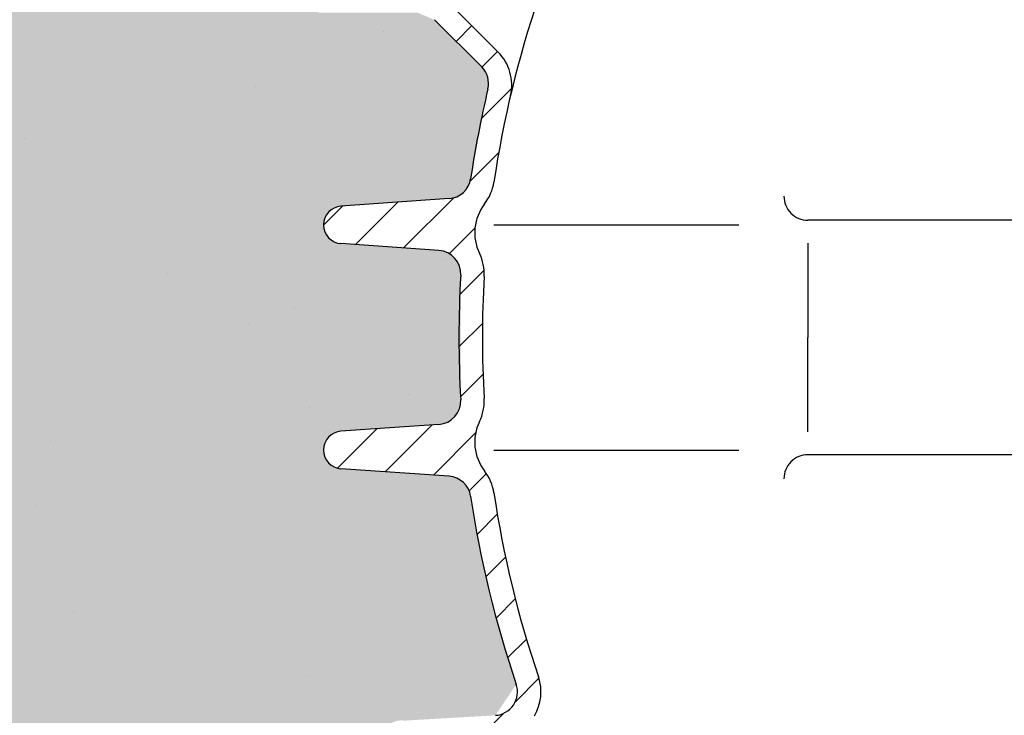
# Model space of a CAD drawing. Extents: x -1887 to 22677, y 10162 to 14131.
# Drawn here: x 951 to 1371, y 12848 to 13144 of the extents above; entities that cross this region are included whole.
import ezdxf

# ---------------------------------------------------------------- set-up
doc = ezdxf.new("R2010")
doc.units = 0
doc.layers.get('0').update_dxf_attribs({"linetype": 'CONTINUOUS'})
for name, color, linetype in [('ACO_253', 253, 'CONTINUOUS'), ('AM_0', 7, 'CONTINUOUS'), ('AM_8', 1, 'CONTINUOUS'), ('KÖRPERLINIE_DÜNN', 3, 'CONTINUOUS')]:
    doc.layers.add(name, color=color, linetype=linetype)

msp = doc.modelspace()

# ---------------------------------------------------------------- hatches: boundary and pattern name
h = msp.add_hatch()
h.set_pattern_fill('AR-SAND', color=256, scale=3.200000000000002)
h.set_pattern_definition([(37.50000000000001, (0, 0), (-5.12010014714895, 156.6122359453896), [0, -123.5456000000001, 0, -138.1760000000001, 0, -132.0800000000001]), (7.499999999999999, (0, 0), (143.8474506041609, 229.3840321818735), [0, -66.64960000000005, 0, -111.3536000000001, 0, -42.67200000000003]), (327.5, (-99.97440000000005, 0), (253.1175584772667, 0.4598990971346441), [0, -40.64000000000002, 0, -146.3040000000001, 0, -191.0080000000001]), (317.5, (-99.97440000000005, 0), (244.3380647911353, 71.33738344230926), [0, -20.32000000000001, 0, -95.91040000000005, 0, -109.7280000000001])])
edge = h.paths.add_edge_path()
edge.add_line((-526.9984943951188, 13253.20351829913), (-969.5051361540994, 14019.64750451236))
edge.add_line((-969.5051361540994, 14019.64750451236), (1190.586510820565, 14019.64750451236))
edge.add_line((1190.586510820565, 14019.64750451236), (1190.586510820565, 13996.64750451238))
edge.add_line((1190.586510820565, 13996.64750451238), (1191.847753329736, 13991.78601117016))
edge.add_line((1191.847753329736, 13991.78601117016), (1195.48288466951, 13988.04791149235))
edge.add_line((1195.48288466951, 13988.04791149235), (1200.586510820565, 13986.64750451238))
edge.add_line((1200.586510820565, 13986.64750451238), (1250.592861846648, 13986.64750451237))
edge.add_line((1250.592861846648, 13986.64750451237), (1255.128883552555, 13985.55954732441))
edge.add_line((1255.128883552555, 13985.55954732441), (1259.223685478667, 13981.69813649589))
edge.add_line((1259.223685478667, 13981.69813649589), (1260.592861846653, 13976.64750451237))
edge.add_line((1260.592861846653, 13976.64750451237), (1260.592861846646, 13845.99937824996))
edge.add_line((1260.592861846646, 13845.99937824996), (1259.423460162631, 13841.33076074088))
edge.add_line((1259.423460162631, 13841.33076074088), (1256.320994140461, 13837.76798577621))
edge.add_line((1256.320994140461, 13837.76798577621), (1251.764853877816, 13836.00540234473))
edge.add_line((1251.764853877816, 13836.00540234473), (1227.492278546778, 13833.0202371627))
edge.add_arc((1228.366064378876, 13825.91542682918), 7.158340000000731, 97.01131929818683, 263.0113192980245)
edge.add_line((1227.495085853659, 13818.81027180172), (1251.768838782587, 13815.83469738491))
edge.add_line((1251.768838782587, 13815.83469738491), (1251.768838782586, 13795.10009937048))
edge.add_line((1251.768838782586, 13795.10009937048), (1227.50035965898, 13792.11543796095))
edge.add_arc((1228.374145491069, 13785.01062762743), 7.158340000001536, 97.01131929812003, 263.0113192981455)
edge.add_line((1227.503166965867, 13777.90547259997), (1251.776919894773, 13774.92989818316))
edge.add_line((1251.776919894773, 13774.92989818316), (1251.781016102203, 13754.19580394122))
edge.add_line((1251.781016102203, 13754.19580394122), (1227.508440771178, 13751.21063875919))
edge.add_arc((1228.382226603263, 13744.10582842568), 7.158339999997398, 97.01131929808929, 263.0113192981293)
edge.add_line((1227.51124807806, 13737.00067339822), (1251.785001006981, 13734.0250989814))
edge.add_line((1251.785001006981, 13734.0250989814), (1260.568268265994, 13724.101372485))
edge.add_line((1260.568268265994, 13724.101372485), (1260.568268265994, 13680.7846808637))
edge.add_line((1260.568268265994, 13680.7846808637), (1253.154739158141, 13670.70706218903))
edge.add_line((1253.154739158141, 13670.70706218903), (1156.556489674895, 13645.02125923872))
edge.add_arc((1174.205567316439, 13578.81786085247), 68.51554494773937, 104.9272462932188, 209.1007782315026)
edge.add_line((1114.339039896953, 13545.49551408311), (1153.224012131825, 13478.12783743084))
edge.add_line((1153.224012131825, 13478.12783743084), (1154.234860923393, 13470.58425690304))
edge.add_arc((1598.592890647894, 13351.6475450797), 459.9999999999885, 165.0154797370625, 184.9109983412032)
edge.add_line((1140.281605187581, 13312.26778353008), (1139.71258332453, 13307.98420289507))
edge.add_line((1139.71258332453, 13307.98420289507), (1137.389384185124, 13304.34063394509))
edge.add_line((1137.389384185124, 13304.34063394509), (1128.092868282216, 13295.04411804218))
edge.add_line((1128.092868282216, 13295.04411804218), (1120.560143815335, 13292.11518585404))
edge.add_line((1120.560143815335, 13292.11518585404), (1078.603685158305, 13292.11518585273))
edge.add_line((1078.603685158305, 13292.11518585273), (1078.603685159128, 13261.40678138349))
edge.add_line((1078.603685159128, 13261.40678138349), (1075.211311587725, 13262.99858988086))
edge.add_line((1075.211311587725, 13262.99858988086), (1071.060977068984, 13262.74694213933))
edge.add_line((1071.060977068984, 13262.74694213933), (1067.786843774392, 13260.65399183414))
edge.add_line((1067.786843774392, 13260.65399183414), (1065.822465971542, 13257.01990758536))
edge.add_line((1065.822465971542, 13257.01990758536), (1065.603685289192, 13255.16178328095))
edge.add_line((1065.603685289192, 13255.16178328095), (1065.603685289192, 13249.81177921104))
edge.add_line((1065.603685289192, 13249.81177921104), (1019.010825224403, 13249.81177921104))
edge.add_line((1019.010825224403, 13249.81177921104), (1019.010825224403, 13249.64750448469))
edge.add_line((1019.010825224403, 13249.64750448469), (1015.981870910127, 13249.64750525557))
edge.add_line((1015.981870910127, 13249.64750525557), (1015.981870910127, 13251.6475052482))
edge.add_line((1015.981870910127, 13251.6475052482), (997.1560978196758, 13251.6475052482))
edge.add_line((997.1560978196758, 13251.6475052482), (997.1560978196758, 13259.01853827059))
edge.add_line((997.1560978196758, 13259.01853827059), (995.984524944422, 13261.84696539534))
edge.add_line((995.984524944422, 13261.84696539534), (993.1560978196758, 13263.01853827059))
edge.add_line((993.1560978196758, 13263.01853827059), (958.9318745806888, 13263.01853827059))
edge.add_line((958.9318745806888, 13263.01853827059), (958.9318745806888, 13270.14750524819))
edge.add_line((958.9318745806888, 13270.14750524819), (902.8129947596426, 13270.14750524819))
edge.add_line((902.8129947596426, 13270.14750524819), (902.8129947596432, 13264.54066705166))
edge.add_line((902.8129947596432, 13264.54066705166), (873.2598288103651, 13257.21237032721))
edge.add_line((873.2598288103651, 13257.21237032721), (871.6190202695498, 13256.14905311725))
edge.add_line((871.6190202695498, 13256.14905311725), (870.9861148477887, 13254.46007410007))
edge.add_line((870.9861148477887, 13254.46007410007), (-526.9984943951183, 13253.20351829913))
edge = h.paths.add_edge_path()
edge.add_line((98.59286184665325, 12169.64750451246), (1008.592861846653, 12169.64750451246))
edge.add_arc((1008.592861846651, 12179.64750451246), 10.00000000000546, 179.9999999367591, 270.000000000013, ccw=False)
edge.add_line((998.592861846646, 12179.6475045235), (998.592861846646, 12202.52188391323))
edge.add_arc((1008.592988575629, 12202.47798944114), 10.00022306353215, 103.26904040256312, 179.7485080028085, ccw=False)
edge.add_line((1006.297698882907, 12212.21123692319), (1176.430991172937, 12255.51405108461))
edge.add_arc((1174.084788700421, 12265.46746760348), 10.22620000000644, 283.2635469191509, 331.7337527608798)
edge.add_line((1183.091580662895, 12260.6246517919), (1237.320996411319, 12361.48189784389))
edge.add_arc((1219.705866720001, 12370.9532866522), 20.0000000000018, 331.7337527608677, 401.3028031189309)
edge.add_arc((1598.731013206587, 12665.63567239232), 460.1394048441463, 161.2448543139349, 217.7147834896959, ccw=False)
edge.add_line((1163.024432149717, 12813.58176769077), (1154.137782114791, 12826.78035641926))
edge.add_line((1154.137782114791, 12826.78035641926), (1116.383878454915, 12828.98234168422))
edge.add_arc((1114.102116685504, 12837.01583028197), 8.351249955694927, 80.81920232483611, 285.85620301985506, ccw=False)
edge.add_line((1115.434561506532, 12845.26009899553), (1154.135601597551, 12847.51713923613))
edge.add_line((1154.135601597551, 12847.51713923613), (1163.022181969085, 12860.71607704605))
edge.add_arc((1598.58652023327, 13008.64750451243), 459.9999999997371, 188.463906924634, 198.7591122423879, ccw=False)
edge.add_arc((1133.705394279641, 12939.46991614857), 9.999999999999886, 8.463906924631488, 86.00000000001518)
edge.add_line((1134.40295901708, 12949.44555665117), (1088.334291016852, 12952.66699173491))
edge.add_arc((1088.892342806807, 12960.64750413699), 8.000000000001963, 94.00000000002001, 265.9999999999865, ccw=False)
edge.add_line((1088.334291016851, 12968.62801653907), (1130.067500584828, 12971.54628683633))
edge.add_arc((1129.314860495111, 12981.63323102466), 10.1149844371192, 274.2672327410231, 370.0333429829618)
edge.add_line((1139.275151747494, 12983.39547627742), (1139.35326743007, 13035.19594174611))
edge.add_arc((1129.369935847382, 13035.77308168598), 10.00000000000431, 356.691393213394, 445.9999999999738)
edge.add_line((1130.067500584828, 13045.74872218858), (1088.334291016851, 13048.66699248584))
edge.add_arc((1088.907907627082, 13056.66222471372), 8.015782830968073, 89.09283024320712, 265.8963550886225, ccw=False)
edge.add_line((1089.034817008676, 13064.67700283929), (1134.402959017082, 13067.84945237374))
edge.add_arc((1133.635659835573, 13077.99912986357), 10.17863945630563, 274.3232447118083, 344.2294221448385)
edge.add_line((1143.431151751254, 13075.23271714828), (1150.961913448852, 13114.60280456593))
edge.add_arc((1141.230805670355, 13116.90618065404), 9.999999999999233, 346.6830510028061, 405.0000000001538)
edge.add_line((1148.301873482202, 13123.97724846592), (1128.159120728305, 13144.12000121981))
edge.add_line((1128.159120728305, 13144.12000121981), (1121.021800470346, 13147.11518585404))
edge.add_line((1121.021800470346, 13147.11518585404), (1078.603685158305, 13147.11518585404))
edge.add_line((1078.603685158305, 13147.11518585404), (1078.603685210147, 13177.91678521927))
edge.add_line((1078.603685210147, 13177.91678521927), (1075.258295467425, 13176.33476180672))
edge.add_line((1075.258295467425, 13176.33476180672), (1071.035828519531, 13176.58510118319))
edge.add_line((1071.035828519531, 13176.58510118319), (1067.786847556395, 13178.66957072222))
edge.add_line((1067.786847556395, 13178.66957072222), (1065.894197490574, 13182.02547855481))
edge.add_line((1065.894197490574, 13182.02547855481), (1065.603685289192, 13184.16178328095))
edge.add_line((1065.603685289192, 13184.16178328095), (1065.603685293327, 13189.49750080427))
edge.add_line((1065.603685293327, 13189.49750080427), (1019.010825224403, 13189.49750084038))
edge.add_line((1019.010825224403, 13189.49750084038), (1019.010825260639, 13189.6475045235))
edge.add_line((1019.010825260639, 13189.6475045235), (1015.981870910127, 13189.6475045235))
edge.add_line((1015.981870910127, 13189.6475045235), (1015.981870910127, 13187.6475052482))
edge.add_line((1015.981870910127, 13187.6475052482), (997.1560978196758, 13187.6475052482))
edge.add_line((997.1560978196758, 13187.6475052482), (997.1560978196758, 13180.27647222581))
edge.add_arc((993.1560978196762, 13180.27647222581), 3.999999999999545, -90.00000000000648, 0, ccw=False)
edge.add_line((993.1560978196758, 13176.27647222581), (958.931874580692, 13176.27647222581))
edge.add_line((958.931874580692, 13176.27647222581), (958.9402918417223, 13169.14751518659))
edge.add_line((958.9402918417223, 13169.14751518659), (902.8129947596535, 13169.08124488816))
edge.add_line((902.8129947596535, 13169.08124488816), (902.812994759653, 13174.75434344474))
edge.add_line((902.812994759653, 13174.75434344474), (873.2598288103765, 13182.08264016919))
edge.add_arc((873.9818709101255, 13184.9944532137), 2.999999999997589, 179.9999999999653, 256.0732807066525, ccw=False)
edge.add_line((870.9818709101273, 13184.9944532137), (-486.9133035655598, 13183.77393115124))
edge.add_line((-486.9133035655598, 13183.77393115124), (98.59286184665325, 12169.64750451246))
edge = h.paths.add_edge_path()
edge.add_line((3500.063260818098, 12865.01463326595), (2297.185904474823, 12863.93344645606))
edge.add_line((2297.185904474823, 12863.93344645606), (2282.557828345811, 12860.02029667158))
edge.add_line((2282.557828345811, 12860.02029667158), (2210.914017105017, 12859.95590079338))
edge.add_line((2210.914017105017, 12859.95590079338), (2210.921252714082, 12851.90590404519))
edge.add_line((2210.921252714082, 12851.90590404519), (2193.921259581246, 12851.89062387697))
edge.add_line((2193.921259581246, 12851.89062387697), (2193.914023972179, 12859.94062062517))
edge.add_line((2193.914023972179, 12859.94062062517), (2189.914025587985, 12859.93702529147))
edge.add_line((2189.914025587985, 12859.93702529147), (2189.909792053098, 12864.64705616305))
edge.add_line((2189.909792053098, 12864.64705616305), (2091.420202295452, 12864.52537461429))
edge.add_line((2091.420202295452, 12864.52537461429), (2091.420202295452, 12837.02945763445))
edge.add_arc((2083.421094146193, 12837.14890978578), 8.00000000000037, 274.0001654841877, 359.1444551917162, ccw=False)
edge.add_line((2083.97916898581, 12829.16839899552), (2043.035239526318, 12826.78035641926))
edge.add_arc((2043.6187204438, 12816.79739333589), 10.00000009524801, 93.34499921017753, 198.7594416591517)
edge.add_arc((1598.565531906424, 12665.64566982711), 460.0204081292251, -37.87312229288051, 18.758819955228716, ccw=False)
edge.add_arc((1977.479793537686, 12370.95333104209), 20.00000000000261, 142.1246112308788, 208.2662472391281)
edge.add_line((1959.864663846369, 12361.48194223378), (2014.014018495955, 12260.77359584877))
edge.add_line((2014.014018495955, 12260.77359584877), (2016.875770481908, 12257.3543309793))
edge.add_line((2016.875770481908, 12257.3543309793), (2020.754692952406, 12255.51405108463))
edge.add_line((2020.754692952406, 12255.51405108463), (2190.888024810396, 12212.21123692319))
edge.add_arc((2188.592861846653, 12202.47818873828), 9.999999999998899, -1.0516032489249483e-11, 76.73140422559942, ccw=False)
edge.add_line((2198.592861846653, 12202.47818873828), (2198.592861846653, 12179.64750451246))
edge.add_arc((2188.592861846652, 12179.64750451246), 10.00000000000091, -89.99999999999483, 0, ccw=False)
edge.add_line((2188.592861846653, 12169.64750451246), (3098.592861846653, 12169.64750451246))
edge.add_line((3098.592861846653, 12169.64750451246), (3500.063260818099, 12865.01463326595))
edge = h.paths.add_edge_path()
edge.add_line((4000.373892521693, 13731.57806694345), (2091.375867467579, 13582.86836747214))
edge.add_line((2091.375867467579, 13582.86836747214), (2090.906100818952, 13569.84869304653))
edge.add_line((2090.906100818952, 13569.84869304653), (2087.694655389277, 13556.31422743354))
edge.add_line((2087.694655389277, 13556.31422743354), (2082.316359344175, 13544.56008922467))
edge.add_line((2082.316359344175, 13544.56008922467), (2043.961739046863, 13478.12793816471))
edge.add_line((2043.961739046863, 13478.12793816471), (2042.961797348382, 13470.54324895014))
edge.add_arc((1594.039194374962, 13351.07370583635), 464.5476027193012, -18.868080959900226, 14.90244032313069, ccw=False)
edge.add_arc((2043.618652549918, 13200.497513737), 10.00000000000356, 178.017179681624, 266.6622708685182)
edge.add_line((2043.036438349016, 13190.51447679305), (2084.094252852923, 13188.11777609824))
edge.add_arc((2083.420202295451, 13180.14622318516), 8.000000000001068, -85.99986752680411, 85.16673828323877, ccw=False)
edge.add_line((2083.978272537093, 13172.16571207337), (2043.037322519984, 13169.77786224297))
edge.add_arc((2043.619575439644, 13159.79482755719), 9.999999999998604, 93.33795135060663, 198.7572044250981)
edge.add_arc((1593.685917229945, 13007.23186497706), 465.0955223732085, 8.437606612801005, 18.730138337410324, ccw=False)
edge.add_arc((2063.46762736148, 13077.82509287634), 9.999999999997046, 193.5838724750843, 266.0000000000462)
edge.add_line((2062.770062624048, 13067.84945237375), (2108.838730624295, 13064.62801729001))
edge.add_arc((2108.280678834325, 13056.64750488793), 8.00000000000118, -85.99999999999369, 85.99999999988012, ccw=False)
edge.add_line((2108.838730624279, 13048.66699248585), (2067.105521056277, 13045.74872218859))
edge.add_arc((2068.417811229149, 13035.23216291125), 10.59811891476818, 97.11278675981394, 267.019251699129)
edge.add_line((2067.86670471898, 13024.64838257783), (2189.76587897229, 13024.7579496743))
edge.add_line((2189.76587897229, 13024.7579496743), (2189.763201339395, 13027.73695750852))
edge.add_line((2189.763201339395, 13027.73695750852), (2193.763199723594, 13027.74055284222))
edge.add_line((2193.763199723594, 13027.74055284222), (2193.755964114529, 13035.79054959042))
edge.add_line((2193.755964114529, 13035.79054959042), (2210.755957247364, 13035.80582975863))
edge.add_line((2210.755957247364, 13035.80582975863), (2210.763192712549, 13027.75599308468))
edge.add_line((2210.763192712549, 13027.75599308468), (2282.406403404542, 13027.82038842308))
edge.add_line((2282.406403404542, 13027.82038842308), (2297.042091126947, 13023.93338182392))
edge.add_line((2297.042091126947, 13023.93338182392), (3592.487303915051, 13025.0977717508))
edge.add_line((3592.487303915051, 13025.0977717508), (4000.373892521693, 13731.57806694345))
edge = h.paths.add_edge_path()
edge.add_line((2006.586510820576, 14019.64750451236), (4166.690859847406, 14019.64750451236))
edge.add_line((4166.690859847406, 14019.64750451236), (4067.074690697527, 13847.1072382894))
edge.add_line((4067.074690697527, 13847.1072382894), (1936.592861846636, 13681.14409514338))
edge.add_line((1936.592861846636, 13681.14409514338), (1936.592861846646, 13716.95795311351))
edge.add_arc((1947.685565112648, 13722.09126256826), 12.22288557198268, 100.90049998980942, 204.8330250886733, ccw=False)
edge.add_line((1945.374168412594, 13734.09361138009), (1969.647333016223, 13737.07398123767))
edge.add_arc((1968.774950820573, 13744.17896405681), 7.158340000001696, 276.9999999998292, 443.0000000000047)
edge.add_line((1969.647333016243, 13751.28394687595), (1945.374168412595, 13754.26431673353))
edge.add_arc((1947.091983805241, 13764.63136405681), 10.50840425213342, 99.40840137930462, 260.59159862074677, ccw=False)
edge.add_line((1945.374168412585, 13774.99841138009), (1969.647333016245, 13777.97878123767))
edge.add_arc((1968.774950820575, 13785.08376405681), 7.158339999998746, 276.9999999999953, 442.9999999999758)
edge.add_line((1969.647333016249, 13792.18874687595), (1945.374168412594, 13795.16911673353))
edge.add_arc((1947.1030868241, 13805.53616405681), 10.51022497745348, 99.46811454351717, 260.53188545647254, ccw=False)
edge.add_line((1945.374168412596, 13815.90321138009), (1969.647333016223, 13818.88358123767))
edge.add_arc((1968.774950820575, 13825.98856405681), 7.158339999999641, 276.9999999998147, 443.0000000000119)
edge.add_line((1969.647333016244, 13833.09354687595), (1947.039159749867, 13835.86948150328))
edge.add_arc((1946.844597577216, 13846.16354926383), 10.29590624947213, 174.6908257726735, 271.0827852008753, ccw=False)
edge.add_line((1936.592861846646, 13847.11622969737), (1936.592861846646, 13976.64750451237))
edge.add_arc((1946.592861846647, 13976.64750451236), 10.00000000000136, 90.00000000000779, 179.9999999999896, ccw=False)
edge.add_line((1946.592861846646, 13986.64750451237), (1996.586510820576, 13986.64750451238))
edge.add_arc((1996.586510820569, 13996.64750451238), 10.00000000000728, 270.0000000000404, 359.9999999999791)
edge.add_line((2006.586510820576, 13996.64750451238), (2006.586510820576, 14019.64750451236))
at = {"layer": 'ACO_253'}
h = msp.add_hatch(color=256, dxfattribs=at)
h.dxf.hatch_style = 1
edge = h.paths.add_edge_path()
edge.add_line((-526.9984943951188, 13253.20351829913), (-969.5051361540994, 14019.64750451236))
edge.add_line((-969.5051361540994, 14019.64750451236), (1190.586510820565, 14019.64750451236))
edge.add_line((1190.586510820565, 14019.64750451236), (1190.586510820565, 13996.64750451238))
edge.add_line((1190.586510820565, 13996.64750451238), (1191.847753329736, 13991.78601117016))
edge.add_line((1191.847753329736, 13991.78601117016), (1195.48288466951, 13988.04791149235))
edge.add_line((1195.48288466951, 13988.04791149235), (1200.586510820565, 13986.64750451238))
edge.add_line((1200.586510820565, 13986.64750451238), (1250.592861846648, 13986.64750451237))
edge.add_line((1250.592861846648, 13986.64750451237), (1255.128883552555, 13985.55954732441))
edge.add_line((1255.128883552555, 13985.55954732441), (1259.223685478667, 13981.69813649589))
edge.add_line((1259.223685478667, 13981.69813649589), (1260.592861846653, 13976.64750451237))
edge.add_line((1260.592861846653, 13976.64750451237), (1260.592861846646, 13845.99937824996))
edge.add_line((1260.592861846646, 13845.99937824996), (1259.423460162631, 13841.33076074088))
edge.add_line((1259.423460162631, 13841.33076074088), (1256.320994140461, 13837.76798577621))
edge.add_line((1256.320994140461, 13837.76798577621), (1251.764853877816, 13836.00540234473))
edge.add_line((1251.764853877816, 13836.00540234473), (1227.492278546778, 13833.0202371627))
edge.add_arc((1228.366064378876, 13825.91542682918), 7.158340000000731, 97.01131929818683, 263.0113192980245)
edge.add_line((1227.495085853659, 13818.81027180172), (1251.768838782587, 13815.83469738491))
edge.add_line((1251.768838782587, 13815.83469738491), (1251.768838782586, 13795.10009937048))
edge.add_line((1251.768838782586, 13795.10009937048), (1227.50035965898, 13792.11543796095))
edge.add_arc((1228.374145491069, 13785.01062762743), 7.158340000001536, 97.01131929812003, 263.0113192981455)
edge.add_line((1227.503166965867, 13777.90547259997), (1251.776919894773, 13774.92989818316))
edge.add_line((1251.776919894773, 13774.92989818316), (1251.781016102203, 13754.19580394122))
edge.add_line((1251.781016102203, 13754.19580394122), (1227.508440771178, 13751.21063875919))
edge.add_arc((1228.382226603263, 13744.10582842568), 7.158339999997398, 97.01131929808929, 263.0113192981293)
edge.add_line((1227.51124807806, 13737.00067339822), (1251.785001006981, 13734.0250989814))
edge.add_line((1251.785001006981, 13734.0250989814), (1260.568268265994, 13724.101372485))
edge.add_line((1260.568268265994, 13724.101372485), (1260.568268265994, 13680.7846808637))
edge.add_line((1260.568268265994, 13680.7846808637), (1253.154739158141, 13670.70706218903))
edge.add_line((1253.154739158141, 13670.70706218903), (1156.556489674895, 13645.02125923872))
edge.add_arc((1174.205567316439, 13578.81786085247), 68.51554494773937, 104.9272462932188, 209.1007782315026)
edge.add_line((1114.339039896953, 13545.49551408311), (1153.224012131825, 13478.12783743084))
edge.add_line((1153.224012131825, 13478.12783743084), (1154.234860923393, 13470.58425690304))
edge.add_arc((1598.592890647894, 13351.6475450797), 459.9999999999885, 165.0154797370625, 184.9109983412032)
edge.add_line((1140.281605187581, 13312.26778353008), (1139.71258332453, 13307.98420289507))
edge.add_line((1139.71258332453, 13307.98420289507), (1137.389384185124, 13304.34063394509))
edge.add_line((1137.389384185124, 13304.34063394509), (1128.092868282216, 13295.04411804218))
edge.add_line((1128.092868282216, 13295.04411804218), (1120.560143815335, 13292.11518585404))
edge.add_line((1120.560143815335, 13292.11518585404), (1078.603685158305, 13292.11518585273))
edge.add_line((1078.603685158305, 13292.11518585273), (1078.603685159128, 13261.40678138349))
edge.add_line((1078.603685159128, 13261.40678138349), (1075.211311587725, 13262.99858988086))
edge.add_line((1075.211311587725, 13262.99858988086), (1071.060977068984, 13262.74694213933))
edge.add_line((1071.060977068984, 13262.74694213933), (1067.786843774392, 13260.65399183414))
edge.add_line((1067.786843774392, 13260.65399183414), (1065.822465971542, 13257.01990758536))
edge.add_line((1065.822465971542, 13257.01990758536), (1065.603685289192, 13255.16178328095))
edge.add_line((1065.603685289192, 13255.16178328095), (1065.603685289192, 13249.81177921104))
edge.add_line((1065.603685289192, 13249.81177921104), (1019.010825224403, 13249.81177921104))
edge.add_line((1019.010825224403, 13249.81177921104), (1019.010825224403, 13249.64750448469))
edge.add_line((1019.010825224403, 13249.64750448469), (1015.981870910127, 13249.64750525557))
edge.add_line((1015.981870910127, 13249.64750525557), (1015.981870910127, 13251.6475052482))
edge.add_line((1015.981870910127, 13251.6475052482), (997.1560978196758, 13251.6475052482))
edge.add_line((997.1560978196758, 13251.6475052482), (997.1560978196758, 13259.01853827059))
edge.add_line((997.1560978196758, 13259.01853827059), (995.984524944422, 13261.84696539534))
edge.add_line((995.984524944422, 13261.84696539534), (993.1560978196758, 13263.01853827059))
edge.add_line((993.1560978196758, 13263.01853827059), (958.9318745806888, 13263.01853827059))
edge.add_line((958.9318745806888, 13263.01853827059), (958.9318745806888, 13270.14750524819))
edge.add_line((958.9318745806888, 13270.14750524819), (902.8129947596426, 13270.14750524819))
edge.add_line((902.8129947596426, 13270.14750524819), (902.8129947596432, 13264.54066705166))
edge.add_line((902.8129947596432, 13264.54066705166), (873.2598288103651, 13257.21237032721))
edge.add_line((873.2598288103651, 13257.21237032721), (871.6190202695498, 13256.14905311725))
edge.add_line((871.6190202695498, 13256.14905311725), (870.9861148477887, 13254.46007410007))
edge.add_line((870.9861148477887, 13254.46007410007), (-526.9984943951183, 13253.20351829913))
edge = h.paths.add_edge_path()
edge.add_line((98.59286184665325, 12169.64750451246), (1008.592861846653, 12169.64750451246))
edge.add_arc((1008.592861846651, 12179.64750451246), 10.00000000000546, 179.9999999367591, 270.000000000013, ccw=False)
edge.add_line((998.592861846646, 12179.6475045235), (998.592861846646, 12202.52188391323))
edge.add_arc((1008.592988575629, 12202.47798944114), 10.00022306353215, 103.26904040256312, 179.7485080028085, ccw=False)
edge.add_line((1006.297698882907, 12212.21123692319), (1176.430991172937, 12255.51405108461))
edge.add_arc((1174.084788700421, 12265.46746760348), 10.22620000000644, 283.2635469191509, 331.7337527608798)
edge.add_line((1183.091580662895, 12260.6246517919), (1237.320996411319, 12361.48189784389))
edge.add_arc((1219.705866720001, 12370.9532866522), 20.0000000000018, 331.7337527608677, 401.3028031189309)
edge.add_arc((1598.731013206587, 12665.63567239232), 460.1394048441463, 161.2448543139349, 217.7147834896959, ccw=False)
edge.add_line((1163.024432149717, 12813.58176769077), (1154.137782114791, 12826.78035641926))
edge.add_line((1154.137782114791, 12826.78035641926), (1116.383878454915, 12828.98234168422))
edge.add_arc((1114.102116685504, 12837.01583028197), 8.351249955694927, 80.81920232483611, 285.85620301985506, ccw=False)
edge.add_line((1115.434561506532, 12845.26009899553), (1154.135601597551, 12847.51713923613))
edge.add_line((1154.135601597551, 12847.51713923613), (1163.022181969085, 12860.71607704605))
edge.add_arc((1598.58652023327, 13008.64750451243), 459.9999999997371, 188.463906924634, 198.7591122423879, ccw=False)
edge.add_arc((1133.705394279641, 12939.46991614857), 9.999999999999886, 8.463906924631488, 86.00000000001518)
edge.add_line((1134.40295901708, 12949.44555665117), (1088.334291016852, 12952.66699173491))
edge.add_arc((1088.892342806807, 12960.64750413699), 8.000000000001963, 94.00000000002001, 265.9999999999865, ccw=False)
edge.add_line((1088.334291016851, 12968.62801653907), (1130.067500584828, 12971.54628683633))
edge.add_arc((1129.314860495111, 12981.63323102466), 10.1149844371192, 274.2672327410231, 370.0333429829618)
edge.add_line((1139.275151747494, 12983.39547627742), (1139.35326743007, 13035.19594174611))
edge.add_arc((1129.369935847382, 13035.77308168598), 10.00000000000431, 356.691393213394, 445.9999999999738)
edge.add_line((1130.067500584828, 13045.74872218858), (1088.334291016851, 13048.66699248584))
edge.add_arc((1088.907907627082, 13056.66222471372), 8.015782830968073, 89.09283024320712, 265.8963550886225, ccw=False)
edge.add_line((1089.034817008676, 13064.67700283929), (1134.402959017082, 13067.84945237374))
edge.add_arc((1133.635659835573, 13077.99912986357), 10.17863945630563, 274.3232447118083, 344.2294221448385)
edge.add_line((1143.431151751254, 13075.23271714828), (1150.961913448852, 13114.60280456593))
edge.add_arc((1141.230805670355, 13116.90618065404), 9.999999999999233, 346.6830510028061, 405.0000000001538)
edge.add_line((1148.301873482202, 13123.97724846592), (1128.159120728305, 13144.12000121981))
edge.add_line((1128.159120728305, 13144.12000121981), (1121.021800470346, 13147.11518585404))
edge.add_line((1121.021800470346, 13147.11518585404), (1078.603685158305, 13147.11518585404))
edge.add_line((1078.603685158305, 13147.11518585404), (1078.603685210147, 13177.91678521927))
edge.add_line((1078.603685210147, 13177.91678521927), (1075.258295467425, 13176.33476180672))
edge.add_line((1075.258295467425, 13176.33476180672), (1071.035828519531, 13176.58510118319))
edge.add_line((1071.035828519531, 13176.58510118319), (1067.786847556395, 13178.66957072222))
edge.add_line((1067.786847556395, 13178.66957072222), (1065.894197490574, 13182.02547855481))
edge.add_line((1065.894197490574, 13182.02547855481), (1065.603685289192, 13184.16178328095))
edge.add_line((1065.603685289192, 13184.16178328095), (1065.603685293327, 13189.49750080427))
edge.add_line((1065.603685293327, 13189.49750080427), (1019.010825224403, 13189.49750084038))
edge.add_line((1019.010825224403, 13189.49750084038), (1019.010825260639, 13189.6475045235))
edge.add_line((1019.010825260639, 13189.6475045235), (1015.981870910127, 13189.6475045235))
edge.add_line((1015.981870910127, 13189.6475045235), (1015.981870910127, 13187.6475052482))
edge.add_line((1015.981870910127, 13187.6475052482), (997.1560978196758, 13187.6475052482))
edge.add_line((997.1560978196758, 13187.6475052482), (997.1560978196758, 13180.27647222581))
edge.add_arc((993.1560978196762, 13180.27647222581), 3.999999999999545, -90.00000000000648, 0, ccw=False)
edge.add_line((993.1560978196758, 13176.27647222581), (958.931874580692, 13176.27647222581))
edge.add_line((958.931874580692, 13176.27647222581), (958.9402918417223, 13169.14751518659))
edge.add_line((958.9402918417223, 13169.14751518659), (902.8129947596535, 13169.08124488816))
edge.add_line((902.8129947596535, 13169.08124488816), (902.812994759653, 13174.75434344474))
edge.add_line((902.812994759653, 13174.75434344474), (873.2598288103765, 13182.08264016919))
edge.add_arc((873.9818709101255, 13184.9944532137), 2.999999999997589, 179.9999999999653, 256.0732807066525, ccw=False)
edge.add_line((870.9818709101273, 13184.9944532137), (-486.9133035655598, 13183.77393115124))
edge.add_line((-486.9133035655598, 13183.77393115124), (98.59286184665325, 12169.64750451246))
edge = h.paths.add_edge_path()
edge.add_line((2006.586510820576, 14019.64750451236), (4166.690859847406, 14019.64750451236))
edge.add_line((4166.690859847406, 14019.64750451236), (4067.074690697527, 13847.1072382894))
edge.add_line((4067.074690697527, 13847.1072382894), (1936.592861846636, 13681.14409514338))
edge.add_line((1936.592861846636, 13681.14409514338), (1936.592861846646, 13716.95795311351))
edge.add_arc((1947.685565112648, 13722.09126256826), 12.22288557198268, 100.90049998980942, 204.8330250886733, ccw=False)
edge.add_line((1945.374168412594, 13734.09361138009), (1969.647333016223, 13737.07398123767))
edge.add_arc((1968.774950820573, 13744.17896405681), 7.158340000001696, 276.9999999998292, 443.0000000000047)
edge.add_line((1969.647333016243, 13751.28394687595), (1945.374168412595, 13754.26431673353))
edge.add_arc((1947.091983805241, 13764.63136405681), 10.50840425213342, 99.40840137930462, 260.59159862074677, ccw=False)
edge.add_line((1945.374168412585, 13774.99841138009), (1969.647333016245, 13777.97878123767))
edge.add_arc((1968.774950820575, 13785.08376405681), 7.158339999998746, 276.9999999999953, 442.9999999999758)
edge.add_line((1969.647333016249, 13792.18874687595), (1945.374168412594, 13795.16911673353))
edge.add_arc((1947.1030868241, 13805.53616405681), 10.51022497745348, 99.46811454351717, 260.53188545647254, ccw=False)
edge.add_line((1945.374168412596, 13815.90321138009), (1969.647333016223, 13818.88358123767))
edge.add_arc((1968.774950820575, 13825.98856405681), 7.158339999999641, 276.9999999998147, 443.0000000000119)
edge.add_line((1969.647333016244, 13833.09354687595), (1947.039159749867, 13835.86948150328))
edge.add_arc((1946.844597577216, 13846.16354926383), 10.29590624947213, 174.6908257726735, 271.0827852008753, ccw=False)
edge.add_line((1936.592861846646, 13847.11622969737), (1936.592861846646, 13976.64750451237))
edge.add_arc((1946.592861846647, 13976.64750451236), 10.00000000000136, 90.00000000000779, 179.9999999999896, ccw=False)
edge.add_line((1946.592861846646, 13986.64750451237), (1996.586510820576, 13986.64750451238))
edge.add_arc((1996.586510820569, 13996.64750451238), 10.00000000000728, 270.0000000000404, 359.9999999999791)
edge.add_line((2006.586510820576, 13996.64750451238), (2006.586510820576, 14019.64750451236))
edge = h.paths.add_edge_path()
edge.add_line((4000.373892521693, 13731.57806694345), (2091.375867467579, 13582.86836747214))
edge.add_line((2091.375867467579, 13582.86836747214), (2090.906100818952, 13569.84869304653))
edge.add_line((2090.906100818952, 13569.84869304653), (2087.694655389277, 13556.31422743354))
edge.add_line((2087.694655389277, 13556.31422743354), (2082.316359344175, 13544.56008922467))
edge.add_line((2082.316359344175, 13544.56008922467), (2043.961739046863, 13478.12793816471))
edge.add_line((2043.961739046863, 13478.12793816471), (2042.961797348382, 13470.54324895014))
edge.add_arc((1594.039194374962, 13351.07370583635), 464.5476027193012, -18.868080959900226, 14.90244032313069, ccw=False)
edge.add_arc((2043.618652549918, 13200.497513737), 10.00000000000356, 178.017179681624, 266.6622708685182)
edge.add_line((2043.036438349016, 13190.51447679305), (2084.094252852923, 13188.11777609824))
edge.add_arc((2083.420202295451, 13180.14622318516), 8.000000000001068, -85.99986752680411, 85.16673828323877, ccw=False)
edge.add_line((2083.978272537093, 13172.16571207337), (2043.037322519984, 13169.77786224297))
edge.add_arc((2043.619575439644, 13159.79482755719), 9.999999999998604, 93.33795135060663, 198.7572044250981)
edge.add_arc((1593.685917229945, 13007.23186497706), 465.0955223732085, 8.437606612801005, 18.730138337410324, ccw=False)
edge.add_arc((2063.46762736148, 13077.82509287634), 9.999999999997046, 193.5838724750843, 266.0000000000462)
edge.add_line((2062.770062624048, 13067.84945237375), (2108.838730624295, 13064.62801729001))
edge.add_arc((2108.280678834325, 13056.64750488793), 8.00000000000118, -85.99999999999369, 85.99999999988012, ccw=False)
edge.add_line((2108.838730624279, 13048.66699248585), (2067.105521056277, 13045.74872218859))
edge.add_arc((2068.417811229149, 13035.23216291125), 10.59811891476818, 97.11278675981394, 267.019251699129)
edge.add_line((2067.86670471898, 13024.64838257783), (2189.76587897229, 13024.7579496743))
edge.add_line((2189.76587897229, 13024.7579496743), (2189.763201339395, 13027.73695750852))
edge.add_line((2189.763201339395, 13027.73695750852), (2193.763199723594, 13027.74055284222))
edge.add_line((2193.763199723594, 13027.74055284222), (2193.755964114529, 13035.79054959042))
edge.add_line((2193.755964114529, 13035.79054959042), (2210.755957247364, 13035.80582975863))
edge.add_line((2210.755957247364, 13035.80582975863), (2210.763192712549, 13027.75599308468))
edge.add_line((2210.763192712549, 13027.75599308468), (2282.406403404542, 13027.82038842308))
edge.add_line((2282.406403404542, 13027.82038842308), (2297.042091126947, 13023.93338182392))
edge.add_line((2297.042091126947, 13023.93338182392), (3592.487303915051, 13025.0977717508))
edge.add_line((3592.487303915051, 13025.0977717508), (4000.373892521693, 13731.57806694345))
edge = h.paths.add_edge_path()
edge.add_line((3500.063260818098, 12865.01463326595), (2297.185904474823, 12863.93344645606))
edge.add_line((2297.185904474823, 12863.93344645606), (2282.557828345811, 12860.02029667158))
edge.add_line((2282.557828345811, 12860.02029667158), (2210.914017105017, 12859.95590079338))
edge.add_line((2210.914017105017, 12859.95590079338), (2210.921252714082, 12851.90590404519))
edge.add_line((2210.921252714082, 12851.90590404519), (2193.921259581246, 12851.89062387697))
edge.add_line((2193.921259581246, 12851.89062387697), (2193.914023972179, 12859.94062062517))
edge.add_line((2193.914023972179, 12859.94062062517), (2189.914025587985, 12859.93702529147))
edge.add_line((2189.914025587985, 12859.93702529147), (2189.909792053098, 12864.64705616305))
edge.add_line((2189.909792053098, 12864.64705616305), (2091.420202295452, 12864.52537461429))
edge.add_line((2091.420202295452, 12864.52537461429), (2091.420202295452, 12837.02945763445))
edge.add_arc((2083.421094146193, 12837.14890978578), 8.00000000000037, 274.0001654841877, 359.1444551917162, ccw=False)
edge.add_line((2083.97916898581, 12829.16839899552), (2043.035239526318, 12826.78035641926))
edge.add_arc((2043.6187204438, 12816.79739333589), 10.00000009524801, 93.34499921017753, 198.7594416591517)
edge.add_arc((1598.565531906424, 12665.64566982711), 460.0204081292251, -37.87312229288051, 18.758819955228716, ccw=False)
edge.add_arc((1977.479793537686, 12370.95333104209), 20.00000000000261, 142.1246112308788, 208.2662472391281)
edge.add_line((1959.864663846369, 12361.48194223378), (2014.014018495955, 12260.77359584877))
edge.add_line((2014.014018495955, 12260.77359584877), (2016.875770481908, 12257.3543309793))
edge.add_line((2016.875770481908, 12257.3543309793), (2020.754692952406, 12255.51405108463))
edge.add_line((2020.754692952406, 12255.51405108463), (2190.888024810396, 12212.21123692319))
edge.add_arc((2188.592861846653, 12202.47818873828), 9.999999999998899, -1.0516032489249483e-11, 76.73140422559942, ccw=False)
edge.add_line((2198.592861846653, 12202.47818873828), (2198.592861846653, 12179.64750451246))
edge.add_arc((2188.592861846652, 12179.64750451246), 10.00000000000091, -89.99999999999483, 0, ccw=False)
edge.add_line((2188.592861846653, 12169.64750451246), (3098.592861846653, 12169.64750451246))
edge.add_line((3098.592861846653, 12169.64750451246), (3500.063260818099, 12865.01463326595))

# ---------------------------------------------------------------- linework, layer by layer
at = {"layer": 'AM_0'}
for p, q in [((1134.410465055575, 13151.25732147778), (1155.229075248713, 13130.43871128465)), ((1128.159120728305, 13144.12000121981), (1148.301873482214, 13123.9772484659)), ((1134.402959017083, 13067.84945237374), (1088.334291016843, 13064.62801729)), ((1130.067500584828, 13045.74872218858), (1088.334291016843, 13048.66699248584)), ((1130.067500584828, 12971.54628683633), (1088.334291016843, 12968.62801653907)), ((1134.402959017083, 12949.44555665117), (1088.334291016843, 12952.66699173491))]:
    msp.add_line(p, q, dxfattribs=at)
for centre, radius, start, end in [((1598.586520233534, 13008.64750451246), 450, 161.2351536702985, 171.5360930753698), ((1141.086939624973, 13116.29657566092), 20, 346.7594069103482, 45.00000000014739), ((1141.230805670355, 13116.90618065404), 10, 346.6830510027984, 45.00000000014739), ((1598.586520233534, 13008.64750451246), 460, 166.6830510027984, 171.5360930753698), ((1133.705394279641, 13077.82509287634), 10, 274.0000000000875, 351.5360930753699), ((1133.705394279641, 13077.82509287634), 20, 322.2138771043714, 351.5360930753699), ((1088.892342806805, 13056.64750488792), 8, 94.00000000008747, 265.9999999999125), ((1165.317531719644, 13053.31646650776), 20, 142.2138771043714, 206.0136091843078), ((1129.369935847386, 13035.77308168598), 10, 356.6913932133913, 85.99999999991252), ((1129.369935847386, 13035.77308168598), 20, 356.6913932133913, 26.01360918430781), ((1598.586520233235, 13008.64750451246), 459.9999999997036, 176.6913932133914, 183.3086067866086), ((1598.586520233534, 13008.64750451246), 450, 176.6913932133914, 183.3086067866086), ((1129.369935847386, 12981.52192733893), 20, 333.9863908156922, 3.308606786608644), ((1129.369935847386, 12981.52192733893), 10, 274.0000000000875, 3.308606786608644), ((1165.317531719644, 12963.97854251715), 20, 153.9863908156922, 217.7861228956286), ((1088.892342806805, 12960.64750413699), 8, 94.00000000008747, 265.9999999999125), ((1133.705394279641, 12939.46991614857), 10, 8.463906924630145, 85.99999999991252), ((1133.705394279641, 12939.46991614857), 20, 8.463906924630145, 37.78612289562864), ((1598.586520233534, 13008.64750451246), 460, 188.4639069246301, 198.7591122423962), ((1598.586520233534, 13008.64750451246), 450, 188.4639069246301, 198.7591122423962), ((1153.553392006816, 12857.50017644895), 20, 329.4200235594462, 18.75911224239615), ((1153.553392006816, 12857.50017644895), 10, 273.3377026724155, 18.75911224239615)]:
    msp.add_arc(centre, radius, start, end, dxfattribs=at)
at = {"layer": 'AM_8'}
for p, q in [((1137.361488463426, 13134.9176334847), (1144.055820756035, 13141.61196577732)), ((1148.321615934037, 13123.95745073853), (1155.015975864437, 13130.65181066893)), ((1148.127384798066, 13101.84926041187), (1161.020075626147, 13114.74195123994)), ((1143.431151751254, 13075.23271714828), (1155.516637184173, 13087.31820258119)), ((1115.000728153904, 13046.80229355095), (1136.390860640691, 13068.19242603773)), ((1080.893129501503, 13056.53531533213), (1089.034817008676, 13064.67700283929)), ((1094.513055565374, 13048.23493117921), (1112.603188292007, 13066.32506390584)), ((1134.484762474905, 13044.36601765516), (1145.415846228487, 13055.29710140874)), ((1138.949188884395, 13026.91013384788), (1149.0666921105, 13037.02763707398)), ((1138.603937376003, 13004.64457212271), (1148.626788053189, 13014.66742279988)), ((1139.275151747494, 12983.39547627742), (1148.859359177826, 12992.97968370774)), ((1107.225654390946, 12951.3459789209), (1127.227360354627, 12971.34768488456)), ((1086.867388725052, 12952.9080234718), (1103.658989071282, 12969.69962381801)), ((1127.713326979476, 12949.91334129263), (1145.707186360996, 12967.90720067414)), ((1143.220240609495, 12943.49994470587), (1150.321490256978, 12950.60119435335)), ((1146.315942970276, 12924.67533684987), (1154.939588330624, 12933.29898221021)), ((1150.069387944113, 12906.50847160694), (1158.460112596316, 12914.89919625913)), ((1154.432483524983, 12888.95125697103), (1162.620916817934, 12897.13969026398)), ((1159.363325231814, 12871.96178846107), (1167.375343000891, 12879.97380623015)), ((1162.634308423847, 12853.31246143634), (1172.683090926377, 12863.36124393885)), ((1137.096151473706, 12827.77430448621), (1157.741107019418, 12848.41926003191))]:
    msp.add_line(p, q, dxfattribs=at)
at = {"layer": 'KÖRPERLINIE_DÜNN'}
for p, q in [((1676.221711792568, 13058.64750451246), (1287.336406282644, 13058.64750451246)), ((1153.447994565893, 13056.64750488793), (1257.916233943306, 13056.64750488793)), ((1287.336406282644, 13048.83614658717), (1287.336406282644, 13008.6474994965)), ((1287.336406282644, 12968.45885240582), (1287.336406282644, 13008.6474994965)), ((1153.447994565893, 12960.64750413699), (1257.916233943306, 12960.64750413699)), ((1676.221711792568, 12958.64750451245), (1287.336406282644, 12958.64750451246))]:
    msp.add_line(p, q, dxfattribs=at)
for centre, start, end in [((1287.335805913994, 13068.87310414381), 179.9966360319887, 270.0033639680113), ((1287.335805913994, 12948.42189484919), 89.99663603198867, 180.0033639679071)]:
    msp.add_arc(centre, 10.22559964897924, start, end, dxfattribs=at)

doc.saveas('drawing.dxf')
